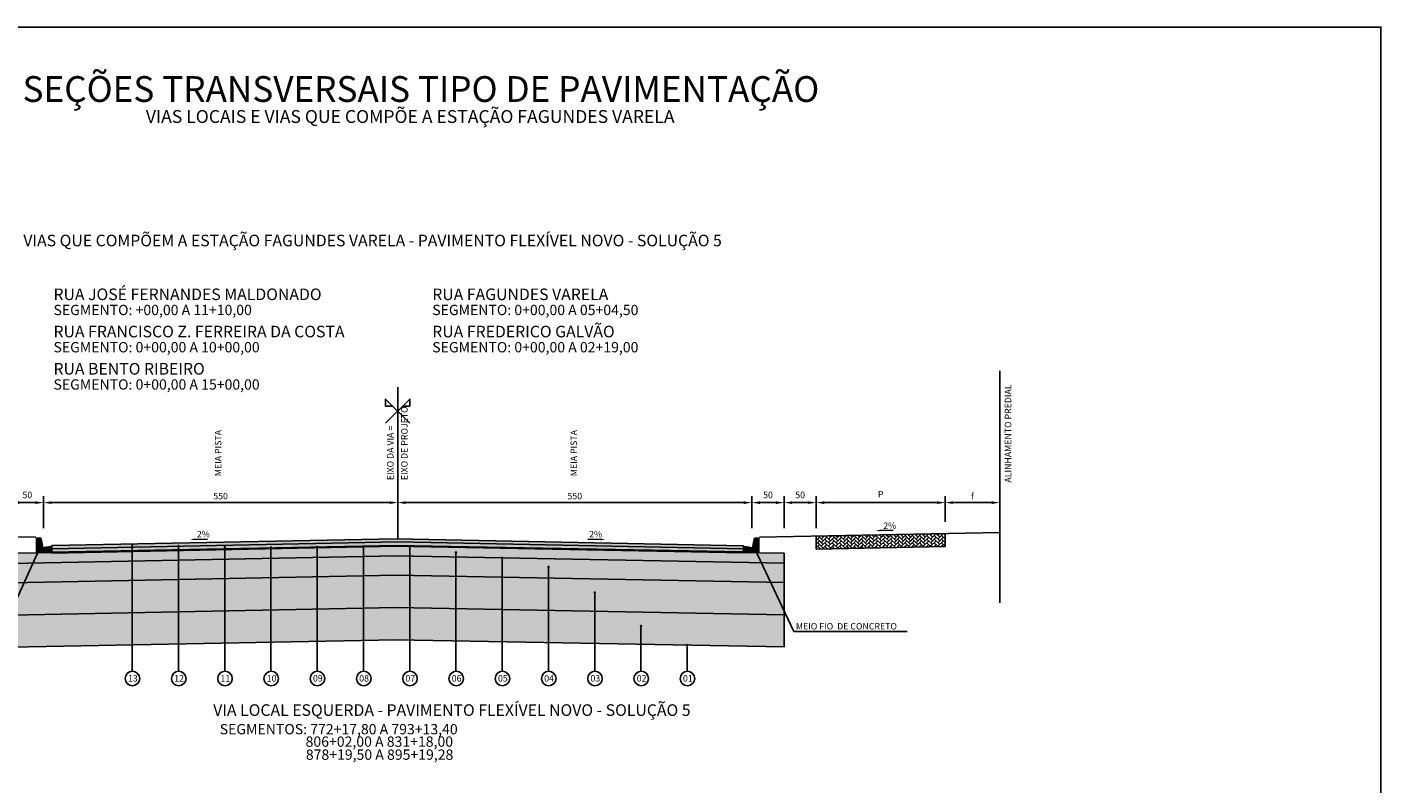
# Model space of a CAD drawing. Units: millimetres. Extents: x 11965 to 19578, y -32 to 5762.
# Drawn here: x 13017 to 15119, y 1302 to 2477 of the extents above; entities that cross this region are included whole.
import ezdxf
from ezdxf.enums import TextEntityAlignment as Align

# ---------------------------------------------------------------- set-up
doc = ezdxf.new("R2010")
doc.units = ezdxf.units.MM
doc.header["$LTSCALE"] = 100
for name, pattern in [('DASHDOTX2', [2, 1, -0.5, 0, -0.5]), ('HIDDEN', [0.375, 0.25, -0.125]), ('PHANTOM2', [1.25, 0.625, -0.125, 0.125, -0.125, 0.125, -0.125])]:
    doc.linetypes.add(name, pattern=pattern)
for name, color, linetype in [('03', 3, 'Continuous'), ('09', 9, 'Continuous'), ('AREIA', 7, 'Continuous'), ('CBUQ FAIXA C', 252, 'Continuous'), ('CCR', 26, 'Continuous'), ('COTAS', 7, 'Continuous'), ('EIXOS', 1, 'DASHDOTX2'), ('GEOM_HTC-PAV-2', 31, 'Continuous'), ('HACH', 7, 'Continuous'), ('L-1A', 1, 'Continuous'), ('OAUX-2', 7, 'HIDDEN'), ('OAUX-3', 7, 'Continuous'), ('SECAO', 7, 'Continuous'), ('SEÇÃO', 7, 'Continuous'), ('TXT-2', 7, 'Continuous'), ('TXT-3', 7, 'Continuous'), ('TXT-4', 7, 'Continuous'), ('TXT-6', 7, 'Continuous')]:
    doc.layers.add(name, color=color, linetype=linetype)
doc.styles.add('RS-80', font='ROMANS.SHX', dxfattribs={"height": 10})
doc.styles.add('S', font='ARIALN.TTF', dxfattribs={"height": 18})
doc.dimstyles.new('RS-80$0', dxfattribs={"dimtxt": 0.001, "dimasz": 12.5, "dimexe": 10, "dimexo": 10, "dimgap": 5, "dimtad": 2, "dimzin": 1, "dimdsep": 46, "dimtxsty": 'RS-80', "dimcen": 0, "dimclrd": 2, "dimclre": 2, "dimclrt": 3, "dimaunit": 1, "dimadec": 0, "dimazin": 0, "dimtfac": 1, "dimtofl": 0, "dimtmove": 2, "dimatfit": 3, "dimfxl": 0, "dimtolj": 1, "dimtzin": 1, "dimarcsym": 0})

# ---------------------------------------------------------------- blocks, each defined once
blk = doc.blocks.new('*D30')
at = {"layer": 'COTAS', "lineweight": -2}
for p, q in [((13592.7, 1709.1), (13592.7, 1749)), ((14142.7, 1709.1), (14142.7, 1749)), ((13605.2, 1739), (14130.2, 1739))]:
    blk.add_line(p, q, dxfattribs=at)
at = {"layer": 'COTAS'}
for points in [[(13605.2, 1741.1), (13605.2, 1736.9), (13592.7, 1739)], [(14130.2, 1741.1), (14130.2, 1736.9), (14142.7, 1739)]]:
    blk.add_solid(points, dxfattribs=at)
at = {"layer": 'DEFPOINTS', "color": 0}
for p in [(14142.7, 1739), (13592.7, 1699.1), (14142.7, 1699.1)]:
    blk.add_point(p, dxfattribs=at)
at = {"layer": 'COTAS', "insert": (13867.7, 1749.1), "char_height": 18, "attachment_point": 5, "style": 'S'}
blk.add_mtext('\\A1;{\\H0.55556x;550}', dxfattribs=at)
blk = doc.blocks.new('*D31')
at = {"layer": 'COTAS', "lineweight": -2}
for p, q in [((13042.7, 1709.1), (13042.7, 1749)), ((13592.7, 1709.1), (13592.7, 1749)), ((13055.2, 1739), (13580.2, 1739))]:
    blk.add_line(p, q, dxfattribs=at)
at = {"layer": 'COTAS'}
for points in [[(13055.2, 1741.1), (13055.2, 1736.9), (13042.7, 1739)], [(13580.2, 1741.1), (13580.2, 1736.9), (13592.7, 1739)]]:
    blk.add_solid(points, dxfattribs=at)
at = {"layer": 'DEFPOINTS', "color": 0}
for p in [(13592.7, 1739), (13042.7, 1699.1), (13592.7, 1699.1)]:
    blk.add_point(p, dxfattribs=at)
at = {"layer": 'COTAS', "insert": (13317.7, 1749.1), "char_height": 18, "attachment_point": 5, "style": 'S'}
blk.add_mtext('\\A1;{\\H0.55556x;550}', dxfattribs=at)
blk = doc.blocks.new('*D32')
at = {"layer": 'COTAS', "lineweight": -2}
for p, q in [((14442.7, 1711), (14442.7, 1749)), ((14527.7, 1711), (14527.7, 1749)), ((14515.2, 1739), (14455.2, 1739))]:
    blk.add_line(p, q, dxfattribs=at)
at = {"layer": 'COTAS'}
for points in [[(14455.2, 1741.1), (14455.2, 1736.9), (14442.7, 1739)], [(14515.2, 1741.1), (14515.2, 1736.9), (14527.7, 1739)]]:
    blk.add_solid(points, dxfattribs=at)
at = {"layer": 'DEFPOINTS', "color": 0}
for p in [(14442.7, 1739), (14442.7, 1701), (14527.7, 1701)]:
    blk.add_point(p, dxfattribs=at)
at = {"layer": 'COTAS', "insert": (14485.2, 1749.1), "char_height": 18, "attachment_point": 5, "style": 'S'}
blk.add_mtext('\\A1;{\\H0.55556x;f}', dxfattribs=at)
blk = doc.blocks.new('*D33')
at = {"layer": 'COTAS', "lineweight": -2}
for p, q in [((14242.7, 1709.3), (14242.7, 1749)), ((14442.7, 1709.3), (14442.7, 1749)), ((14430.2, 1739), (14255.2, 1739))]:
    blk.add_line(p, q, dxfattribs=at)
at = {"layer": 'COTAS'}
for points in [[(14255.2, 1741.1), (14255.2, 1736.9), (14242.7, 1739)], [(14430.2, 1741.1), (14430.2, 1736.9), (14442.7, 1739)]]:
    blk.add_solid(points, dxfattribs=at)
at = {"layer": 'DEFPOINTS', "color": 0}
for p in [(14242.7, 1739), (14242.7, 1699.3), (14442.7, 1699.3)]:
    blk.add_point(p, dxfattribs=at)
at = {"layer": 'COTAS', "insert": (14342.7, 1752.1), "char_height": 18, "attachment_point": 5, "rotation": 0.0056, "style": 'S'}
blk.add_mtext('\\A1;{\\H0.55556x;P}', dxfattribs=at)
blk = doc.blocks.new('*D63')
at = {"layer": 'COTAS', "color": 7, "lineweight": -2}
for p, q in [((14142.7, 1699.2), (14142.7, 1749)), ((14192.7, 1699.2), (14192.7, 1749)), ((14180.2, 1739), (14155.2, 1739))]:
    blk.add_line(p, q, dxfattribs=at)
at = {"layer": 'COTAS', "color": 7}
for points in [[(14155.2, 1741.1), (14155.2, 1736.9), (14142.7, 1739)], [(14180.2, 1741.1), (14180.2, 1736.9), (14192.7, 1739)]]:
    blk.add_solid(points, dxfattribs=at)
at = {"layer": 'DEFPOINTS', "color": 0}
for p in [(14142.7, 1739), (14142.7, 1689.2), (14192.7, 1689.2)]:
    blk.add_point(p, dxfattribs=at)
at = {"layer": 'COTAS', "color": 7, "insert": (14167.7, 1750.9), "char_height": 18, "attachment_point": 5, "style": 'S'}
blk.add_mtext('\\A1;{\\H0.55556x;50}', dxfattribs=at)
blk = doc.blocks.new('*D62')
at = {"layer": 'COTAS', "color": 7, "lineweight": -2}
for p, q in [((14192.7, 1699.2), (14192.7, 1749)), ((14242.7, 1699.2), (14242.7, 1749)), ((14230.2, 1739), (14205.2, 1739))]:
    blk.add_line(p, q, dxfattribs=at)
at = {"layer": 'COTAS', "color": 7}
for points in [[(14205.2, 1741.1), (14205.2, 1736.9), (14192.7, 1739)], [(14230.2, 1741.1), (14230.2, 1736.9), (14242.7, 1739)]]:
    blk.add_solid(points, dxfattribs=at)
at = {"layer": 'DEFPOINTS', "color": 0}
for p in [(14192.7, 1739), (14192.7, 1689.2), (14242.7, 1689.2)]:
    blk.add_point(p, dxfattribs=at)
at = {"layer": 'COTAS', "color": 7, "insert": (14217.7, 1750.9), "char_height": 18, "attachment_point": 5, "style": 'S'}
blk.add_mtext('\\A1;{\\H0.55556x;50}', dxfattribs=at)
blk = doc.blocks.new('*D64')
at = {"layer": 'COTAS', "color": 7, "lineweight": -2}
for p, q in [((12992.7, 1699.2), (12992.7, 1749)), ((13042.7, 1699.2), (13042.7, 1749)), ((13005.2, 1739), (13030.2, 1739))]:
    blk.add_line(p, q, dxfattribs=at)
at = {"layer": 'COTAS', "color": 7}
for points in [[(13005.2, 1741.1), (13005.2, 1736.9), (12992.7, 1739)], [(13030.2, 1741.1), (13030.2, 1736.9), (13042.7, 1739)]]:
    blk.add_solid(points, dxfattribs=at)
at = {"layer": 'DEFPOINTS', "color": 0}
for p in [(13042.7, 1739), (12992.7, 1689.2), (13042.7, 1689.2)]:
    blk.add_point(p, dxfattribs=at)
at = {"layer": 'COTAS', "color": 7, "insert": (13017.7, 1750.9), "char_height": 18, "attachment_point": 5, "style": 'S'}
blk.add_mtext('\\A1;{\\H0.55556x;50}', dxfattribs=at)

msp = doc.modelspace()

# ---------------------------------------------------------------- hatches: boundary and pattern name
at = {"layer": '09', "linetype": 'Continuous'}
h = msp.add_hatch(color=3, dxfattribs=at)
h.paths.add_polyline_path([(13055.689, 1672.228), (13042.689, 1670.228), (13042.689, 1660.228), (13055.689, 1660.228)])
h.paths.add_polyline_path([(13042.689, 1670.228), (13030.689, 1670.228), (13030.689, 1660.228), (13042.689, 1660.228)])
h.paths.add_polyline_path([(13042.289, 1672.228), (13030.689, 1672.228), (13030.689, 1670.228), (13042.689, 1670.228)])
h.paths.add_polyline_path([(13037.23, 1685.228), (13030.689, 1685.228), (13030.689, 1672.228), (13042.289, 1672.228), (13040.171, 1682.817, 0.35751077)])
h = msp.add_hatch(color=3, dxfattribs=at)
h.paths.add_polyline_path([(14129.689, 1672.136), (14142.689, 1670.136), (14142.689, 1660.136), (14129.689, 1660.136)])
h.paths.add_polyline_path([(14142.689, 1670.136), (14154.689, 1670.136), (14154.689, 1660.136), (14142.689, 1660.136)])
h.paths.add_polyline_path([(14143.089, 1672.136), (14154.689, 1672.136), (14154.689, 1670.136), (14142.689, 1670.136)])
h.paths.add_polyline_path([(14148.148, 1685.136), (14154.689, 1685.136), (14154.689, 1672.136), (14143.089, 1672.136), (14145.207, 1682.724, -0.35751077)])
at = {"layer": 'AREIA', "lineweight": 0}
h = msp.add_hatch(dxfattribs=at)
h.set_pattern_fill('AR-SAND', color=256, scale=0.1, style=0)
h.set_pattern_definition([(37.5, (-4384.218, -6714.88), (-0.1600031, 4.8941324), [0, -3.8608, 0, -4.318, 0, -4.1275]), (7.5, (-4384.218, -6714.88), (4.4952328, 7.168251), [0, -2.0828, 0, -3.4798, 0, -1.3335]), (327.5, (-4387.342, -6714.88), (7.9099237, 0.01437185), [0, -1.27, 0, -4.572, 0, -5.969]), (317.5, (-4387.342, -6714.88), (7.6355645, 2.2292932), [0, -0.635, 0, -2.9972, 0, -3.429])])
h.paths.add_polyline_path([(13590.56, 1526.195), (14192.689, 1514.883), (14192.689, 1564.889), (13590.547, 1576.201), (12992.689, 1564.455), (12992.689, 1514.449)])
at = {"layer": 'CBUQ FAIXA C'}
msp.add_hatch(color=256, dxfattribs=at).paths.add_polyline_path([(13055.689, 1672.228), (13055.689, 1667.228), (13592.735, 1677.922), (14129.689, 1667.278), (14129.689, 1672.136), (13590.413, 1682.921)])
at = {"layer": 'CCR'}
h = msp.add_hatch(color=256, dxfattribs=at)
h.paths.add_polyline_path([(13590.521, 1671.211), (13055.689, 1660.704), (13055.689, 1660.228), (13033.144, 1660.228), (13026.318, 1645.124), (13590.527, 1656.209), (14157.729, 1645.553), (14150.892, 1660.136), (14129.689, 1660.136), (14129.689, 1661.083)])
h.paths.add_polyline_path([(14192.689, 1660.421), (14154.689, 1661.181), (14154.689, 1660.136), (14150.892, 1660.136), (14157.729, 1645.553), (14192.689, 1644.897)])
h.paths.add_polyline_path([(13033.144, 1660.228), (13030.689, 1660.228), (13030.689, 1661.181), (12992.689, 1660.421), (12992.689, 1644.463), (13026.318, 1645.124)])
at = {"layer": 'COTAS'}
h = msp.add_hatch(dxfattribs=at)
h.set_pattern_fill('AR-HBONE', color=253, style=0)
h.set_pattern_definition([(45, (10064.4727, -3442.6286), (4e-16, 5.6568542), [12, -4]), (135, (10067.301, -3439.8), (4e-16, 5.6568542), [12, -4])])
h.paths.add_polyline_path([(14242.689, 1686.896), (14242.689, 1674.896), (14242.689, 1666.896), (14442.689, 1670.896), (14442.689, 1690.896)])
h = msp.add_hatch(color=1, dxfattribs=at)
edge = h.paths.add_edge_path()
edge.add_arc((13180.519, 1673.514), 2, 0, 360)
h = msp.add_hatch(color=1, dxfattribs=at)
edge = h.paths.add_edge_path()
edge.add_arc((13252.334, 1671.807), 2, 0, 360)
h = msp.add_hatch(color=1, dxfattribs=at)
edge = h.paths.add_edge_path()
edge.add_arc((13324.148, 1670.612), 2, 0, 360)
h = msp.add_hatch(color=1, dxfattribs=at)
edge = h.paths.add_edge_path()
edge.add_arc((13395.963, 1669.232), 2, 0, 360)
h = msp.add_hatch(color=1, dxfattribs=at)
edge = h.paths.add_edge_path()
edge.add_arc((13467.778, 1670.288), 2, 0, 360)
h = msp.add_hatch(color=1, dxfattribs=at)
edge = h.paths.add_edge_path()
edge.add_arc((13539.593, 1670.438), 2, 0, 360)
h = msp.add_hatch(color=1, dxfattribs=at)
edge = h.paths.add_edge_path()
edge.add_arc((13611.408, 1670.529), 2, 0, 360)
h = msp.add_hatch(color=1, dxfattribs=at)
edge = h.paths.add_edge_path()
edge.add_arc((13683.223, 1661.755), 2, 0, 360)
h = msp.add_hatch(color=1, dxfattribs=at)
edge = h.paths.add_edge_path()
edge.add_arc((13755.037, 1653.373), 2, 0, 360)
h = msp.add_hatch(color=1, dxfattribs=at)
edge = h.paths.add_edge_path()
edge.add_arc((13826.852, 1639.212), 2, 0, 360)
h = msp.add_hatch(color=1, dxfattribs=at)
edge = h.paths.add_edge_path()
edge.add_arc((13898.667, 1599.437), 2, 0, 360)
h = msp.add_hatch(color=1, dxfattribs=at)
edge = h.paths.add_edge_path()
edge.add_arc((13970.482, 1547.454), 2, 0, 360)
h = msp.add_hatch(color=1, dxfattribs=at)
edge = h.paths.add_edge_path()
edge.add_arc((14042.297, 1517.846), 2, 0, 360)
at = {"layer": 'GEOM_HTC-PAV-2'}
h = msp.add_hatch(color=256, dxfattribs=at)
h.dxf.hatch_style = 1
h.paths.add_polyline_path([(14129.689, 1662.583), (13590.521, 1672.712), (13055.689, 1662.204), (13055.689, 1660.704), (13590.521, 1671.211), (14129.689, 1661.083)])
at = {"layer": 'HACH', "lineweight": 0}
h = msp.add_hatch(dxfattribs=at)
h.set_pattern_fill('AR-CONC', color=256, scale=0.1, angle=30, style=0)
h.set_pattern_definition([(80, (-4384.218, -6659.88), (16.574609, 7.728868), [1.905, -20.955]), (25, (-4384.218, -6659.88), (-12.60495, 14.78385), [1.524, -16.764]), (130.451, (-4382.837, -6659.236), (3.96976, 22.512675), [1.619, -17.809]), (76.1842, (-4386.758, -6655.48), (25.57825, 9.91298), [2.8575, -31.4325]), (126.6356, (-4384.626, -6654.654), (8.188532, 33.297893), [2.4285, -26.7135]), (21.184, (-4386.758, -6655.48), (8.188586, 33.297874), [2.286, -25.146]), (51, (-4383.923, -6655.31), (18.24351, -1.27571), [1.905, -20.955]), (356, (-4383.923, -6655.31), (-3.857186, 19.041247), [1.524, -16.764]), (101.4514, (-4382.403, -6655.417), (14.386267, 17.765552), [1.619, -17.809]), (67.5, (-4384.218, -6659.88), (-3.960271, 7.4771113), [0, -16.5608, 0, -17.018, 0, -16.8275]), (37.5, (-4384.218, -6659.88), (0.7777238, 12.0168754), [0, -9.7028, 0, -16.1798, 0, -6.4135]), (357.5, (-4389.1234, -6662.712), (12.0289272, 6.283406), [0, -6.35, 0, -19.812, 0, -26.289]), (347.5, (-4391.323, -6663.982), (11.557039, 9.608458), [0, -8.255, 0, -13.1572, 0, -18.669])])
h.paths.add_polyline_path([(12992.689, 1644.463), (12992.689, 1614.461), (13590.534, 1626.206), (14192.689, 1614.894), (14192.689, 1644.897), (13590.527, 1656.209)])
h = msp.add_hatch(dxfattribs=at)
h.set_pattern_fill('GRAVEL', color=256, style=0)
h.set_pattern_definition([(228.0128, (-4365.93, -6649.4799), (-203.20017266, -228.6002809), [3.41721, -338.305]), (184.9697, (-4368.216, -6652.0199), (304.80049306, 25.399820754), [5.86405, -580.54]), (132.5104, (-4374.058, -6652.5279), (253.99981518, -279.40027292), [4.13482, -409.347]), (267.2737, (-4383.964, -6658.8779), (25.39988971, 507.999836534), [5.34005, -528.664]), (292.8337, (-4384.218, -6664.2119), (-127.000360555, 304.8001733), [5.23634, -518.398]), (357.2737, (-4382.186, -6669.0379), (-507.999836534, 25.39988971), [5.34005, -528.664]), (37.6942, (-4376.852, -6669.2919), (-330.200208612, -253.99977357), [7.06194, -699.131]), (72.2553, (-4371.264, -6664.9739), (177.800355655, 558.80016206), [6.6672, -660.053]), (121.4296, (-4369.232, -6658.6239), (-203.20005235, 330.1996116), [5.35813, -530.455]), (175.2364, (-4372.026, -6654.0519), (279.39978053, -25.39976163), [6.11713, -299.739]), (222.3974, (-4378.122, -6653.54386), (-304.800009172, -279.399636506), [7.91078, -783.168]), (138.8141, (-4358.818, -6659.1319), (-177.79988674, 152.39976557), [2.70005, -267.306]), (171.4692, (-4360.85, -6657.3539), (330.199495956, -50.800128), [5.13682, -508.546]), (225, (-4365.93, -6656.592), (-5e-15, -25.399983), [3.59209, -32.3289]), (203.1986, (-4367.708, -6653.544), (127.00042826, 50.80022274), [1.93441, -191.506]), (291.8014, (-4369.486, -6654.306), (-25.4000178, 76.2000491), [2.73566, -134.048]), (30.9638, (-4368.47, -6656.846), (76.19991955, 50.8000396), [4.4432, -143.663]), (161.5651, (-4364.66, -6654.56), (50.8000232, -25.3999622), [3.21287, -77.109]), (16.3895, (-4384.218, -6654.3059), (254.00014014, 76.1998415), [4.50088, -445.588]), (70.3462, (-4379.9, -6653.0359), (-101.59971689, -279.39960489), [3.77599, -373.822]), (293.1986, (-4364.66, -6649.48), (-50.80022274, 127.00042826), [3.8688, -189.572]), (343.6105, (-4363.136, -6653.0359), (-254.00014014, 76.1998415), [4.50088, -445.588]), (339.444, (-4384.218, -6670.054), (-127.00015764, 50.79993836), [4.34035, -212.677]), (294.7751, (-4380.154, -6671.5779), (-126.99970404, 279.39987026), [3.63672, -360.036]), (66.8014, (-4364.406, -6674.88), (50.80022274, 127.00042826), [3.8688, -189.572]), (17.354, (-4362.882, -6671.3239), (-330.20001782, -101.59984676), [4.25783, -421.524]), (69.444, (-4376.852, -6674.88), (-50.79993836, -127.00015764), [2.17018, -214.848]), (101.3099, (-4365.93, -6674.88), (-25.3998746, 101.5996746), [1.29515, -128.22]), (165.9638, (-4366.184, -6673.61), (76.2000535, -25.399956), [5.23634, -99.4905]), (186.009, (-4371.264, -6672.3399), (253.99962544, 25.399940685), [4.85267, -480.414]), (303.6901, (-4368.47, -6659.132), (-25.4000087, 50.799951), [3.66324, -87.9178]), (353.1572, (-4366.438, -6662.1799), (431.800178566, -50.800227517), [6.39557, -633.16]), (60.9454, (-4360.088, -6662.9419), (-101.59976366, -177.7995761), [2.61508, -258.894]), (90, (-4358.818, -6660.656), (-25.4, 25.4), [1.524, -23.876]), (120.2564, (-4371.772, -6671.5779), (101.59978467, -177.79991032), [3.52867, -349.339]), (48.0128, (-4373.55, -6668.5299), (203.20017266, 228.6002809), [6.83443, -334.888]), (0, (-4368.978, -6663.45), (25.4, 25.4), [6.604, -18.796]), (325.3048, (-4362.374, -6663.4499), (-253.99955991, 177.8000169), [4.0161, -397.593]), (254.0546, (-4359.072, -6665.736), (-25.4000648, -101.60024203), [3.69829, -181.217]), (207.646, (-4360.088, -6669.2919), (-482.59983049, -254.00015975), [6.02145, -596.125]), (175.4261, (-4365.422, -6672.0859), (-330.200076047, 25.39987711), [6.37029, -630.658]), (175.4261, (-4365.422, -6672.0859), (-330.200076047, 25.39987711), [6.37029, -630.658])])
h.paths.add_polyline_path([(12992.689, 1614.461), (12992.689, 1564.455), (13590.547, 1576.201), (14192.689, 1564.889), (14192.689, 1614.894), (13590.534, 1626.206)])
at = {"layer": 'SECAO'}
msp.add_hatch(color=253, dxfattribs=at).paths.add_polyline_path([(14129.689, 1662.583), (13590.521, 1672.712), (13055.689, 1662.204), (13055.689, 1667.228), (13592.735, 1677.922), (14129.689, 1667.278)])

# ---------------------------------------------------------------- linework, layer by layer
for p, q in [((14242.689, 1686.896), (14242.689, 1674.896)), ((14442.689, 1678.896), (14442.689, 1690.896))]:
    msp.add_line(p, q)
at = {"layer": '03', "color": 0}
for p, q in [((13037.931, 1670.82), (12977.351, 1536.778)), ((14147.018, 1668.398), (14207.77, 1538.831)), ((14383.683, 1538.831), (14207.77, 1538.831))]:
    msp.add_line(p, q, dxfattribs=at)
at = {"layer": 'COTAS'}
for p, q in [((12657.689, 1692.596), (13030.689, 1685.136)), ((13277.64, 1681.953), (13297.476, 1682.214)), ((13907.738, 1681.953), (13887.902, 1682.214)), ((14527.689, 1692.596), (14154.689, 1685.136)), ((14342.053, 1695.704), (14361.945, 1696.275)), ((14242.689, 1666.896), (14442.689, 1670.896))]:
    msp.add_line(p, q, dxfattribs=at)
for points in [[(13277.657, 1680.703), (13277.624, 1683.203), (13270.141, 1681.854)], [(13907.721, 1680.703), (13907.754, 1683.203), (13915.237, 1681.854)], [(14342.017, 1696.953), (14342.089, 1694.454), (14334.556, 1695.488)]]:
    msp.add_solid(points, dxfattribs=at)
at = {"layer": 'EIXOS', "linetype": 'Continuous'}
for points in [[(13573.939, 1862.325), (13611.439, 1899.825), (13611.439, 1888.575), (13600.189, 1888.575)], [(13611.439, 1862.325), (13573.939, 1899.825), (13573.939, 1888.575), (13585.189, 1888.575)]]:
    msp.add_lwpolyline(points, dxfattribs=at)
at = {"layer": 'L-1A'}
for centre in [(13180.893, 1465.962), (13252.708, 1465.962), (13324.522, 1465.962), (13396.337, 1465.962), (13468.152, 1465.962), (13539.967, 1465.962), (13611.782, 1465.962), (13683.596, 1465.962), (13755.411, 1465.962), (13827.226, 1465.962), (13899.041, 1465.962), (13970.856, 1465.962), (14042.67, 1465.962)]:
    msp.add_circle(centre, 11.319, dxfattribs=at)
at = {"layer": 'OAUX-2'}
for p, q in [((14242.689, 1686.896), (14242.689, 1666.896)), ((14442.689, 1670.896), (14442.689, 1690.896))]:
    msp.add_line(p, q, dxfattribs=at)
at = {"layer": 'OAUX-2', "color": 10, "linetype": 'Continuous'}
for p, q in [((13180.519, 1673.755), (13180.519, 1477.275)), ((13252.334, 1672.048), (13252.334, 1477.275)), ((13324.148, 1670.854), (13324.148, 1477.275)), ((13395.963, 1669.473), (13395.963, 1477.275)), ((13467.778, 1670.53), (13467.778, 1477.275)), ((13539.593, 1670.68), (13539.593, 1477.275)), ((13611.408, 1670.771), (13611.408, 1477.275)), ((13683.223, 1661.997), (13683.223, 1477.275)), ((13755.037, 1653.615), (13755.037, 1477.275)), ((13826.852, 1639.454), (13826.852, 1477.275)), ((13898.667, 1599.679), (13898.667, 1477.275)), ((13970.482, 1547.695), (13970.482, 1477.275)), ((14042.297, 1519.206), (14042.297, 1477.275))]:
    msp.add_line(p, q, dxfattribs=at)
at = {"layer": 'OAUX-3'}
for p, q in [((12992.689, 1660.421), (13030.689, 1661.181)), ((14192.689, 1660.421), (14154.689, 1661.181))]:
    msp.add_line(p, q, dxfattribs=at)
at = {"layer": 'SECAO', "color": 3}
msp.add_line((15119.5, 67.527), (15119.5, 2477.29), dxfattribs=at)
msp.add_lwpolyline([(11964.7, 2477.29), (15119.5, 2477.29), (15119.5, -32.273), (11964.7, -32.273)], close=True, dxfattribs=at)
at = {"layer": 'SECAO', "color": 7}
for points in [[(13055.689, 1672.228), (13055.689, 1667.228), (13592.735, 1677.922), (14129.689, 1667.278), (14129.689, 1672.136), (13590.413, 1682.921), (13055.689, 1672.228)], [(14129.689, 1662.583), (13590.521, 1672.712), (13055.689, 1662.204), (13055.689, 1667.228), (13592.735, 1677.922), (14129.689, 1667.278), (14129.689, 1662.583)]]:
    msp.add_lwpolyline(points, close=True, dxfattribs=at)
for points in [[(14129.689, 1661.083), (13590.521, 1671.211), (13055.689, 1660.704)], [(14192.689, 1660.421), (14192.689, 1514.883), (13590.56, 1526.195), (12992.689, 1514.449), (12992.689, 1660.421)], [(14192.689, 1644.897), (13590.527, 1656.209), (12992.689, 1644.463)], [(14192.689, 1614.894), (13590.534, 1626.206), (12992.689, 1614.461)], [(14192.689, 1564.889), (13590.547, 1576.201), (12992.689, 1564.455)]]:
    msp.add_lwpolyline(points, dxfattribs=at)
at = {"layer": 'SEÇÃO', "const_width": 0.125}
for points in [[(13055.689, 1672.228), (13055.689, 1660.228), (13030.689, 1660.228), (13030.689, 1685.228), (13037.23, 1685.228, -0.35751077), (13040.171, 1682.817), (13042.689, 1670.228)], [(14129.689, 1672.136), (14129.689, 1660.136), (14154.689, 1660.136), (14154.689, 1685.136), (14148.148, 1685.136, 0.35751077), (14145.207, 1682.724), (14142.689, 1670.136)]]:
    msp.add_lwpolyline(points, format="xyb", close=True, dxfattribs=at)
at = {"layer": 'TXT-3', "color": 1, "linetype": 'PHANTOM2', "ltscale": 20}
for p, q in [((14527.689, 1943.621), (14527.689, 1583.535)), ((13592.689, 1683.633), (13592.689, 1918.203)), ((13592.689, 1683.633), (13592.689, 1860.539))]:
    msp.add_line(p, q, dxfattribs=at)

# ---------------------------------------------------------------- texts
at = {"layer": 'COTAS', "style": 'S'}
msp.add_text('2%', height=10, rotation=360, dxfattribs=at).set_placement((13280.816, 1685.135))
at = {"layer": 'TXT-2', "style": 'S'}
for s, p in [('13', (13181.465, 1461.268)), ('12', (13253.28, 1461.268)), ('11', (13325.094, 1461.268)), ('10', (13396.909, 1461.268)), ('09', (13468.724, 1461.268)), ('08', (13540.539, 1461.268)), ('07', (13612.354, 1461.268)), ('06', (13684.169, 1461.268)), ('05', (13755.983, 1461.268)), ('04', (13827.798, 1461.268)), ('03', (13899.613, 1461.268)), ('02', (13971.428, 1461.268)), ('01', (14043.243, 1461.268))]:
    msp.add_text(s, height=10, dxfattribs=at).set_placement(p, align=Align.CENTER)
at = {"layer": 'TXT-3', "style": 'S'}
for s, p in [('ALINHAMENTO PREDIAL', (14545.434, 1770.056)), ('EIXO DE PROJETO', (13608.082, 1773.844)), ('MEIA PISTA', (13318.791, 1780.096)), ('EIXO DA VIA =', (13586.277, 1773.844)), ('MEIA PISTA', (13871.112, 1780.096))]:
    msp.add_text(s, height=10, rotation=90, dxfattribs=at).set_placement(p)
for p in [(14346.644, 1698.152), (13890.046, 1685.135)]:
    msp.add_text('2%', height=10, dxfattribs=at).set_placement(p)
at = {"layer": 'TXT-3', "insert": (14211.072, 1552.049), "char_height": 10, "width": 173.32647, "attachment_point": 1, "style": 'S'}
msp.add_mtext('{\\fArial|b0|i0|c0|p34;MEIO FIO  DE CONCRETO}', dxfattribs=at)
at = {"layer": 'TXT-4', "color": 7, "style": 'S'}
msp.add_text('VIAS LOCAIS E VIAS QUE COMPÕE A ESTAÇÃO FAGUNDES VARELA', height=20, dxfattribs=at).set_placement((13612.163, 2328.439), align=Align.CENTER)
for s, height, p in [('VIAS QUE COMPÕEM A ESTAÇÃO FAGUNDES VARELA - PAVIMENTO FLEXÍVEL NOVO - SOLUÇÃO 5', 18, (13553.712, 2145.936)), ('VIA LOCAL ESQUERDA - PAVIMENTO FLEXÍVEL NOVO - SOLUÇÃO 5', 18, (13676.875, 1416.919)), ('SEGMENTOS: 772+17,80 A 793+13,40 ', 16, (13503.557, 1387.301)), ('806+02,00 A 831+18,00', 16, (13564.216, 1367.985)), (' 878+19,50 A 895+19,28', 16, (13562.165, 1347.765))]:
    msp.add_text(s, height=height, dxfattribs=at).set_placement(p, align=Align.MIDDLE_CENTER)
for s, height, p in [('RUA JOSÉ FERNANDES MALDONADO ', 18, (13058.211, 2047.814)), ('RUA FAGUNDES VARELA', 18, (13646.36, 2047.814)), ('SEGMENTO: +00,00 A 11+10,00', 16, (13058.211, 2025.117)), ('SEGMENTO: 0+00,00 A 05+04,50', 16, (13646.36, 2025.117)), ('RUA FREDERICO GALVÃO', 18, (13646.36, 1989.986)), ('RUA FRANCISCO Z. FERREIRA DA COSTA', 18, (13058.211, 1989.986)), ('SEGMENTO: 0+00,00 A 10+00,00', 16, (13058.211, 1967.289)), ('SEGMENTO: 0+00,00 A 02+19,00', 16, (13646.36, 1967.289)), ('RUA BENTO RIBEIRO', 18, (13058.211, 1932.158)), ('SEGMENTO: 0+00,00 A 15+00,00', 16, (13058.211, 1909.461))]:
    msp.add_text(s, height=height, dxfattribs=at).set_placement(p, align=Align.BOTTOM_LEFT)
at = {"layer": 'TXT-6', "style": 'S'}
msp.add_text('SEÇÕES TRANSVERSAIS TIPO DE PAVIMENTAÇÃO', height=40, dxfattribs=at).set_placement((13628.778, 2381.101), align=Align.MIDDLE_CENTER)

# ---------------------------------------------------------------- dimensions: what is measured, and where the dimension line sits
at = {"layer": 'COTAS', "color": 7}
for base, p1, p2, angle, picture, middle in [((13042.689, 1738.995), (12992.689, 1689.208), (13042.689, 1689.208), 0, '*D64', (13017.689, 1750.863)), ((14142.689, 1738.995), (14192.689, 1689.208), (14142.689, 1689.208), 180, '*D63', (14167.689, 1750.863)), ((14192.689, 1738.995), (14242.689, 1689.208), (14192.689, 1689.208), 180, '*D62', (14217.689, 1750.863))]:
    dim = msp.add_linear_dim(base=base, p1=p1, p2=p2, angle=angle, text='{\\H0.55556x;50}', dimstyle='RS-80$0', override={"dimtad": 1, "dimtxsty": 'S', "dimclrd": 7, "dimclre": 7, "dimclrt": 7}, dxfattribs=at)
    dim.commit()
    dim.dimension.update_dxf_attribs({"geometry": picture, "text_midpoint": middle, "dimtype": 161})
at = {"layer": 'COTAS'}
for base, p1, p2, text, picture, middle in [((13592.689, 1738.995), (13042.689, 1699.104), (13592.689, 1699.104), '{\\H0.55556x;550}', '*D31', (13317.689, 1749.101)), ((14142.689, 1738.995), (13592.689, 1699.104), (14142.689, 1699.104), '{\\H0.55556x;550}', '*D30', (13867.689, 1749.101)), ((14442.689, 1739.015), (14527.689, 1700.982), (14442.689, 1700.982), '{\\H0.55556x;f}', '*D32', (14485.189, 1749.1))]:
    dim = msp.add_linear_dim(base=base, p1=p1, p2=p2, text=text, dimstyle='RS-80$0', override={"dimtxsty": 'S', "dimclrd": 256, "dimclre": 256, "dimclrt": 256}, dxfattribs=at)
    dim.commit()
    dim.dimension.update_dxf_attribs({"geometry": picture, "text_midpoint": middle})
dim = msp.add_linear_dim(base=(14242.689, 1738.995), p1=(14442.693, 1699.308), p2=(14242.693, 1699.289), angle=180.005645, text='{\\H0.55556x;P}', dimstyle='RS-80$0', override={"dimtxsty": 'S', "dimclrd": 256, "dimclre": 256, "dimclrt": 256}, dxfattribs=at)
dim.commit()
dim.dimension.update_dxf_attribs({"geometry": '*D33', "text_midpoint": (14342.742, 1752.129), "dimtype": 161})

doc.saveas('drawing.dxf')
